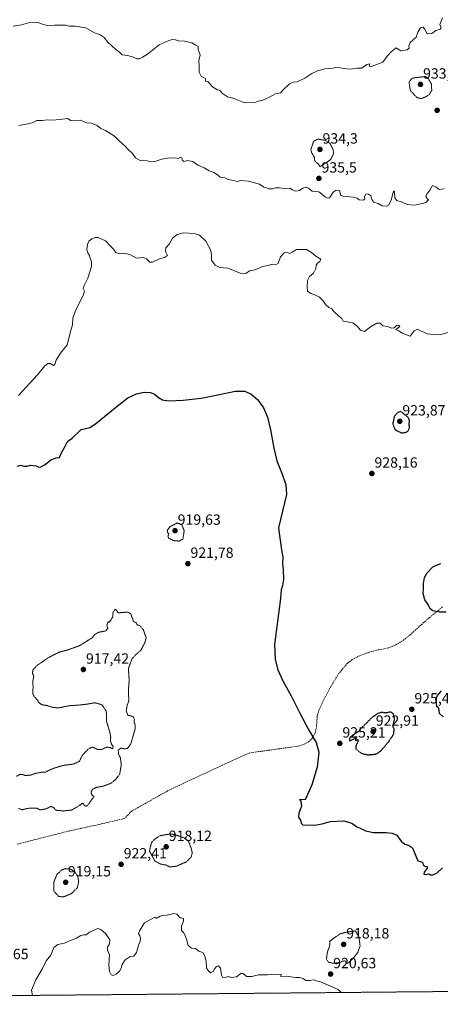
# Model space of a CAD drawing. Units: metres. Extents: x 562977 to 566404, y 4742600 to 4744946.
# Drawn here: x 563634 to 563918, y 4742600 to 4743267 of the extents above; entities that cross this region are included whole.
import ezdxf
from ezdxf.enums import TextEntityAlignment as Align

# ---------------------------------------------------------------- set-up
doc = ezdxf.new("R2010")
doc.units = ezdxf.units.M
doc.header["$MEASUREMENT"] = 0
for name, pattern in [('TRAZOS', [0.75, 0.5, -0.25]), ('TRAZOS2', [0.375, 0.25, -0.125]), ('TRAZOSX2', [1.5, 1, -0.5])]:
    doc.linetypes.add(name, pattern=pattern)
for name, color, linetype, lineweight in [('Arbolado forestal', 92, 'TRAZOS', 0), ('Arbolado forestal CxS', 92, 'Continuous', 0), ('Carátula', 7, 'Continuous', 5), ('Comarca CxS', 133, 'Continuous', 0), ('Comunidad Autónoma CxS', 142, 'Continuous', 0), ('Curva de nivel maestra', 36, 'Continuous', 30), ('Curva de nivel maestra depresión', 36, 'TRAZOS2', 30), ('Curva de nivel normal', 36, 'Continuous', 0), ('Curva de nivel normal depresión', 36, 'TRAZOS2', 0), ('Espacio natural protegido CxS', 2, 'Continuous', 0), ('Municipio CxS', 142, 'Continuous', 0), ('Provincia CxS', 1, 'Continuous', 0), ('Punto de cota en terreno', 7, 'Continuous', 0), ('Rótulo de punto de cota en terreno', 19, 'Continuous', 0), ('Senda', 19, 'TRAZOSX2', 0)]:
    doc.layers.add(name, color=color, linetype=linetype, lineweight=lineweight)
doc.styles.add('Arial', font='txt', dxfattribs={"height": 0.2})

# ---------------------------------------------------------------- blocks, each defined once
blk = doc.blocks.new('*U151')
at = {"layer": 'Arbolado forestal CxS', "color": 92, "linetype": 'Continuous', "lineweight": 0}
blk.add_polyline3d([(565171.85, 4742620.72, 921.7), (562998.16, 4742600.4, 927.75)], dxfattribs=at)
blk = doc.blocks.new('*U166')
at = {"layer": 'Curva de nivel normal', "color": 36, "linetype": 'Continuous', "lineweight": 0}
blk.add_polyline3d([(563633.41, 4743195.28, 935), (563637.33, 4743195.77, 935), (563642.37, 4743197.09, 935), (563645.49, 4743198.66, 935), (563649.04, 4743198.48, 935), (563652.67, 4743198.94, 935), (563655.76, 4743198.79, 935), (563661.38, 4743199.2, 935), (563666.33, 4743199.94, 935), (563668.42, 4743198.69, 935), (563670.62, 4743198.28, 935), (563675.14, 4743198.81, 935), (563679, 4743197, 935), (563682.38, 4743196.7, 935), (563686.31, 4743195.1, 935), (563688.91, 4743193.15, 935), (563691.98, 4743191.76, 935), (563697.98, 4743188.06, 935), (563701.4, 4743184.69, 935), (563705.3, 4743181.31, 935), (563707.4, 4743178.9, 935), (563710.12, 4743176.29, 935), (563712.22, 4743173.27, 935), (563715.5, 4743171.54, 935), (563720.25, 4743171.25, 935), (563722.57, 4743170.64, 935), (563725.22, 4743170.88, 935), (563730.16, 4743172.5, 935), (563732.68, 4743172.78, 935), (563734.92, 4743173.27, 935), (563737, 4743173.09, 935), (563739, 4743173.34, 935), (563741, 4743172.87, 935), (563742.78, 4743173.67, 935), (563743.6, 4743173.29, 935), (563744, 4743171.4, 935), (563745.14, 4743170.92, 935), (563747.37, 4743171.51, 935), (563751, 4743170.8, 935), (563754.46, 4743168.46, 935), (563758.6, 4743166.6, 935), (563762.16, 4743164.49, 935), (563765.3, 4743163.3, 935), (563767.63, 4743161.77, 935), (563769.47, 4743160.22, 935), (563772.59, 4743159.83, 935), (563775.03, 4743158.76, 935), (563778.59, 4743158.03, 935), (563781, 4743157.22, 935), (563783.5, 4743158, 935), (563788.7, 4743157.59, 935), (563796.06, 4743155.42, 935), (563799.06, 4743153.56, 935), (563800.84, 4743152.95, 935), (563802.37, 4743152.23, 935), (563804.84, 4743152.23, 935), (563807, 4743152.98, 935), (563809.67, 4743153.01, 935), (563814.33, 4743152.44, 935), (563816.78, 4743152.72, 935), (563818.11, 4743151.72, 935), (563820.78, 4743150.82, 935), (563823.07, 4743151.26, 935), (563825.39, 4743152.79, 935), (563827.6, 4743153.54, 935), (563829.28, 4743152.8, 935), (563831.7, 4743150.78, 935), (563836.22, 4743150.4, 935), (563838.32, 4743148.66, 935), (563839.66, 4743147.66, 935), (563840.76, 4743146.76, 935), (563842.11, 4743146.1, 935), (563843.41, 4743146.18, 935), (563845.94, 4743150.12, 935), (563848.05, 4743151.51, 935), (563850.46, 4743150.87, 935), (563850.72, 4743149.01, 935), (563851.33, 4743147.73, 935), (563852.59, 4743147.28, 935), (563859.54, 4743146.8, 935), (563862.16, 4743146.07, 935), (563863.54, 4743144.84, 935), (563866.41, 4743144.75, 935), (563867.31, 4743145.58, 935), (563867.24, 4743147.08, 935), (563867.98, 4743148.68, 935), (563869.37, 4743148.88, 935), (563871.41, 4743147.59, 935), (563872.1, 4743145.14, 935), (563873.44, 4743143.28, 935), (563876.45, 4743142.37, 935), (563879.19, 4743140.86, 935), (563882.04, 4743140.55, 935), (563883.64, 4743141.58, 935), (563885.5, 4743145.33, 935), (563886.62, 4743150.09, 935), (563887.17, 4743150.99, 935), (563887.36, 4743150.42, 935), (563887.57, 4743146.24, 935), (563888.93, 4743144.34, 935), (563892.62, 4743143.22, 935), (563895.92, 4743141.65, 935), (563900.93, 4743141.26, 935), (563906.08, 4743142.41, 935), (563908.71, 4743143.01, 935), (563910.37, 4743144.78, 935), (563909.28, 4743146.09, 935), (563908.69, 4743147.12, 935), (563909.34, 4743148.74, 935), (563911.32, 4743151.41, 935), (563913.2, 4743154.68, 935), (563915.46, 4743153.6, 935), (563917.72, 4743151.89, 935), (563921.01, 4743152.39, 935)], dxfattribs=at)
blk = doc.blocks.new('*U186')
at = {"layer": 'Curva de nivel maestra', "color": 36, "linetype": 'Continuous', "lineweight": 30}
for points in [[(563632.13, 4742964.69, 925), (563634.78, 4742965.37, 925), (563636.66, 4742964.68, 925), (563639, 4742964.65, 925), (563641.31, 4742965.22, 925), (563642.99, 4742964.99, 925), (563645.06, 4742964.86, 925), (563646.85, 4742964.04, 925), (563648.31, 4742964.19, 925), (563651.16, 4742965.84, 925), (563655, 4742968.83, 925), (563658.67, 4742970.32, 925), (563660.77, 4742970.51, 925), (563662.49, 4742974.16, 925), (563664.26, 4742977.21, 925), (563665.89, 4742980.5, 925), (563667.27, 4742982.02, 925), (563669.52, 4742983.58, 925), (563675.42, 4742989.42, 925), (563681.47, 4742990.73, 925), (563685.19, 4742993.28, 925), (563700.96, 4743006.13, 925), (563707.17, 4743010.78, 925), (563712.92, 4743013.51, 925), (563718.06, 4743014.66, 925), (563722.29, 4743014.44, 925), (563725.19, 4743013.32, 925), (563727.9, 4743011.21, 925), (563730.53, 4743009.6, 925), (563734.76, 4743008.94, 925), (563744.45, 4743009.26, 925), (563756.78, 4743010.7, 925), (563769.14, 4743013.16, 925), (563779.75, 4743015.41, 925), (563786.12, 4743015.37, 925), (563790.59, 4743013.42, 925), (563794.73, 4743009.68, 925), (563798.74, 4743004.01, 925), (563801.53, 4742997.84, 925), (563803.67, 4742989.18, 925), (563805.75, 4742976.73, 925), (563807.89, 4742968.28, 925), (563811.1, 4742960.23, 925), (563813.88, 4742952.18, 925), (563814.28, 4742945.49, 925), (563808.88, 4742923, 925), (563809.9, 4742916.2, 925), (563810.97, 4742907.91, 925), (563811.83, 4742902.98, 925), (563811.76, 4742899, 925), (563812.2, 4742894.33, 925), (563812.28, 4742887.81, 925), (563811.71, 4742883.92, 925), (563810.86, 4742880.98, 925), (563810.3, 4742875, 925), (563806.37, 4742843.94, 925), (563806.73, 4742833.67, 925), (563808.52, 4742826.76, 925), (563812.01, 4742819.33, 925), (563817.6, 4742809.09, 925), (563823.17, 4742797.86, 925), (563829.4, 4742786.04, 925), (563834.48, 4742777.51, 925), (563836.3, 4742771.08, 925), (563835.24, 4742760.87, 925), (563831.53, 4742748.87, 925), (563827, 4742738.89, 925), (563823.11, 4742738.96, 925), (563824.13, 4742737.79, 925), (563824.46, 4742734.54, 925), (563822.72, 4742729.67, 925), (563822.55, 4742727, 925), (563823.87, 4742725, 925), (563824.28, 4742723.1, 925), (563825.52, 4742721.91, 925), (563833.63, 4742721.71, 925), (563838.62, 4742722.58, 925), (563843.82, 4742724.06, 925), (563853.18, 4742724.52, 925), (563857.17, 4742723.47, 925), (563859.36, 4742722.55, 925), (563861.91, 4742720.54, 925), (563864.28, 4742719.61, 925), (563867.79, 4742717.79, 925), (563873.26, 4742716.61, 925), (563881.7, 4742716.78, 925), (563885.97, 4742716.14, 925), (563888.98, 4742714.92, 925), (563891.89, 4742710.71, 925), (563894.49, 4742708.7, 925), (563897.01, 4742708.08, 925), (563899.56, 4742706.21, 925), (563901.74, 4742701.27, 925), (563903.3, 4742697.46, 925), (563906.32, 4742696.65, 925), (563906.9, 4742694.9, 925), (563907.95, 4742693.95, 925), (563909.52, 4742693.65, 925), (563909.64, 4742692.52, 925), (563907.54, 4742689.8, 925), (563907.18, 4742688.55, 925), (563908.37, 4742688.28, 925), (563910.64, 4742688.64, 925), (563911.87, 4742688, 925), (563913.32, 4742687.98, 925), (563916.21, 4742689.46, 925), (563919.79, 4742692.67, 925)], [(563920.33, 4742795, 925), (563917.92, 4742797.25, 925), (563917.58, 4742799.58, 925), (563917.12, 4742801.12, 925), (563916.01, 4742802.01, 925), (563915.83, 4742804.16, 925), (563915.42, 4742806.91, 925), (563916.54, 4742809.35, 925), (563919.28, 4742812.67, 925)], [(563922.43, 4742865.78, 925), (563917.66, 4742865.85, 925), (563913.29, 4742866.63, 925), (563911.52, 4742867.97, 925), (563910.12, 4742870.9, 925), (563908.01, 4742874.23, 925), (563906.78, 4742878.53, 925), (563907.11, 4742881.57, 925), (563907.08, 4742885.17, 925), (563907.76, 4742889.3, 925), (563909.48, 4742892.52, 925), (563913.56, 4742896.62, 925), (563918.8, 4742898.74, 925)]]:
    blk.add_polyline3d(points, dxfattribs=at)
blk = doc.blocks.new('5PATER')
at = {"layer": 'Carátula', "linetype": 'Continuous', "lineweight": 5}
h = blk.add_hatch(color=250, dxfattribs=at)
edge = h.paths.add_edge_path()
edge.add_ellipse((0, 0.01), major_axis=(-1.33, -1.34), ratio=0.999422, start_angle=0, end_angle=360)

msp = doc.modelspace()

# ---------------------------------------------------------------- linework, layer by layer
at = {"layer": 'Arbolado forestal', "color": 92, "linetype": 'TRAZOS', "lineweight": 0}
msp.add_polyline3d([(565171.85, 4742620.72, 921.7), (564957.08, 4742618.72, 923.12), (564955.19, 4742618.7, 923.15), (564953.3, 4742618.68, 923.15), (563249.36, 4742602.75, 923.32), (562998.16, 4742600.4, 927.75), (562992.77, 4743189.96, 933.83)], dxfattribs=at)
at = {"layer": 'Comarca CxS', "color": 133, "linetype": 'Continuous', "lineweight": 0}
for points in [[(566403.65, 4742632.24, 907.84), (563255.82, 4742602.81, 923.3), (563255.71, 4742603.34, 923.29), (563252.49, 4742624.28, 923.06), (563247.51, 4742642.93, 922.81), (563232.4, 4742673.44, 923.97), (563210.41, 4742720.8, 924.11), (563191.13, 4742763.35, 923.8), (563173.53, 4742801.85, 924.15), (563152.43, 4742849.47, 925.56), (563131.73, 4742894.8, 926.79), (563113.24, 4742934.06, 929), (563092.4, 4742981.3, 930.57), (563075.73, 4743017.72, 933.94), (563075.07, 4743019.16, 933.97), (563052.94, 4743067.41, 933.28), (563038.21, 4743098.43, 934.64), (563009.74, 4743161.24, 935.93), (562993.11, 4743189.25, 933.74), (562992.77, 4743189.71, 933.79), (562979.44, 4744647.17, 1090.37), (562977, 4744913.82, 893.44), (563958.12, 4744923.01, 1086.49), (566381.31, 4744945.69, 909.08)], [(566403.65, 4742632.24, 907.84), (563255.82, 4742602.81, 923.3), (563255.71, 4742603.33, 923.29), (563252.49, 4742624.28, 923.06), (563247.51, 4742642.93, 922.81), (563232.4, 4742673.44, 923.97), (563210.41, 4742720.8, 924.11), (563191.13, 4742763.35, 923.8), (563173.53, 4742801.84, 924.15), (563152.43, 4742849.47, 925.56), (563131.73, 4742894.8, 926.79), (563113.24, 4742934.05, 929), (563092.4, 4742981.3, 930.57), (563075.73, 4743017.72, 933.94), (563075.07, 4743019.16, 933.97), (563052.94, 4743067.41, 933.28), (563038.21, 4743098.43, 934.64), (563009.74, 4743161.24, 935.93), (562993.11, 4743189.25, 933.74), (562992.77, 4743189.71, 933.79), (562979.44, 4744647.17, 1090.37), (562977, 4744913.82, 893.44), (563958.12, 4744923, 1086.49), (566381.31, 4744945.69, 909.08)]]:
    msp.add_polyline3d(points, dxfattribs=at)
at = {"layer": 'Comunidad Autónoma CxS', "color": 142, "linetype": 'Continuous', "lineweight": 0}
msp.add_polyline3d([(566403.65, 4742632.24, 907.84), (562998.16, 4742600.4, 927.75), (562977, 4744913.82, 893.44), (566381.31, 4744945.69, 909.08), (566403.65, 4742632.24, 907.84)], close=True, dxfattribs=at)
msp.add_polyline3d([(566403.65, 4742632.24, 907.84), (562998.16, 4742600.4, 927.75), (562977, 4744913.82, 893.44), (566381.31, 4744945.69, 909.08), (566403.65, 4742632.24, 907.84)], close=True, dxfattribs=at)
at = {"layer": 'Curva de nivel maestra depresión', "color": 36, "linetype": 'TRAZOS2', "lineweight": 30}
for points in [[(563892.16, 4742987.18, 925), (563894.95, 4742987.38, 925), (563896.83, 4742988.78, 925), (563897.64, 4742990.93, 925), (563897.29, 4742992.99, 925), (563897.65, 4742995, 925), (563897.13, 4742996.98, 925), (563895.22, 4742998.97, 925), (563891.72, 4743001.72, 925), (563889.53, 4743000.83, 925), (563887.35, 4742998.47, 925), (563886.24, 4742993.33, 925), (563887.84, 4742989.28, 925), (563892.16, 4742987.18, 925)], [(563869.45, 4742769.28, 925), (563874.81, 4742769.7, 925), (563878.01, 4742771.71, 925), (563883.6, 4742778.27, 925), (563886.82, 4742783.17, 925), (563887.26, 4742786.56, 925), (563886.44, 4742788.39, 925), (563887.53, 4742793.89, 925), (563886.59, 4742797, 925), (563884.9, 4742798.28, 925), (563881.67, 4742797.55, 925), (563879, 4742797.93, 925), (563876.33, 4742797.43, 925), (563871.69, 4742794.09, 925), (563868.75, 4742790.95, 925), (563865.35, 4742787.8, 925), (563862.67, 4742784.73, 925), (563859.33, 4742782.73, 925), (563857.22, 4742780.88, 925), (563856.83, 4742778.89, 925), (563858.68, 4742779.34, 925), (563861.51, 4742780.78, 925), (563860.87, 4742778.85, 925), (563862.65, 4742779.61, 925), (563862.9, 4742778.51, 925), (563861.24, 4742775.33, 925), (563861.32, 4742773.12, 925), (563865.45, 4742770.12, 925), (563869.45, 4742769.28, 925)]]:
    msp.add_polyline3d(points, dxfattribs=at)
at = {"layer": 'Curva de nivel normal', "color": 36, "linetype": 'Continuous', "lineweight": 0}
for points in [[(563629.46, 4743262.38, 940), (563635.19, 4743263.26, 940), (563639.85, 4743264.72, 940), (563646.22, 4743264.98, 940), (563649.3, 4743263.68, 940), (563652.69, 4743262.79, 940), (563657.4, 4743263.07, 940), (563662.3, 4743263.04, 940), (563664.98, 4743263.14, 940), (563667.26, 4743262.46, 940), (563671.37, 4743262.38, 940), (563678.59, 4743261.24, 940), (563684.6, 4743258.01, 940), (563688.41, 4743256.53, 940), (563691.05, 4743254.82, 940), (563693.58, 4743251.52, 940), (563695.96, 4743249.37, 940), (563698.9, 4743246.54, 940), (563701.38, 4743244.81, 940), (563703.25, 4743243.14, 940), (563706.93, 4743242.6, 940), (563710.84, 4743241.34, 940), (563713.05, 4743240.22, 940), (563715, 4743240.38, 940), (563717, 4743241.48, 940), (563720.33, 4743243.5, 940), (563728.33, 4743249.76, 940), (563734.33, 4743252.45, 940), (563737.06, 4743253.45, 940), (563739.23, 4743253.23, 940), (563741.39, 4743252.47, 940), (563745.33, 4743252.27, 940), (563750.33, 4743251.22, 940), (563753.06, 4743249.56, 940), (563754.73, 4743248.71, 940), (563754.7, 4743246.67, 940), (563755.9, 4743243, 940), (563755.06, 4743239.11, 940), (563755.33, 4743235.43, 940), (563755.23, 4743231.31, 940), (563756.58, 4743228.6, 940), (563759.88, 4743226.73, 940), (563759.32, 4743225.31, 940), (563761.21, 4743224.98, 940), (563764.44, 4743221.3, 940), (563767.19, 4743219.53, 940), (563769.23, 4743218.97, 940), (563771.01, 4743216.95, 940), (563774.59, 4743214.66, 940), (563778.88, 4743213.55, 940), (563781.09, 4743212.46, 940), (563784.44, 4743211.24, 940), (563786.75, 4743210.5, 940), (563790.52, 4743210.94, 940), (563793, 4743210.72, 940), (563795.18, 4743211.56, 940), (563798.37, 4743212.4, 940), (563802.84, 4743214.48, 940), (563807, 4743216.68, 940), (563810.43, 4743217.36, 940), (563812.38, 4743219.55, 940), (563816.4, 4743223.5, 940), (563818.89, 4743224.62, 940), (563821.64, 4743224.74, 940), (563826.78, 4743227.27, 940), (563831.43, 4743230.5, 940), (563835.44, 4743232.21, 940), (563840.5, 4743233.61, 940), (563846, 4743234, 940), (563848.28, 4743234.71, 940), (563850.67, 4743234.24, 940), (563854.9, 4743233.57, 940), (563857.61, 4743233.28, 940), (563861.96, 4743233.95, 940), (563865.28, 4743233.9, 940), (563868.82, 4743236.48, 940), (563870.7, 4743236.84, 940), (563870.4, 4743235.32, 940), (563871.63, 4743235.18, 940), (563879.49, 4743238.07, 940), (563882.38, 4743242.22, 940), (563885.25, 4743244.97, 940), (563888.67, 4743247.86, 940), (563891.67, 4743245.79, 940), (563896.09, 4743246.46, 940), (563897.35, 4743247.63, 940), (563897.03, 4743249.03, 940), (563897.98, 4743251.3, 940), (563902.04, 4743254.95, 940), (563903.5, 4743258.91, 940), (563905.04, 4743261.26, 940), (563906.75, 4743261.82, 940), (563907.68, 4743260.69, 940), (563909.42, 4743257.23, 940), (563912.67, 4743257.54, 940), (563915.33, 4743259.46, 940), (563918.39, 4743260.46, 940), (563919.03, 4743261.26, 940), (563918.2, 4743263.66, 940), (563919.9, 4743268.1, 940)], [(563925.05, 4743055.54, 930), (563917.99, 4743053.49, 930), (563913.58, 4743053.71, 930), (563909.56, 4743054.26, 930), (563907.31, 4743055.33, 930), (563905.08, 4743056.28, 930), (563902.96, 4743057.42, 930), (563900.84, 4743056.14, 930), (563898.03, 4743052.67, 930), (563892.53, 4743054.59, 930), (563890.34, 4743056.27, 930), (563888.42, 4743057.05, 930), (563891.06, 4743059.25, 930), (563890.14, 4743060.01, 930), (563888.86, 4743059.81, 930), (563887.12, 4743058.35, 930), (563885.49, 4743058.08, 930), (563882.82, 4743059.11, 930), (563879.56, 4743059.63, 930), (563877.65, 4743061.32, 930), (563875.45, 4743061.45, 930), (563871.17, 4743058.84, 930), (563867.22, 4743055.88, 930), (563864.35, 4743056.68, 930), (563861.97, 4743059.64, 930), (563859.33, 4743061.58, 930), (563852.68, 4743062.71, 930), (563851.87, 4743064.67, 930), (563849.58, 4743066.36, 930), (563846.38, 4743069.38, 930), (563844.95, 4743071.1, 930), (563843.04, 4743072.03, 930), (563841.03, 4743073.76, 930), (563839.24, 4743076.64, 930), (563836.79, 4743079.12, 930), (563834.37, 4743080.03, 930), (563832.88, 4743080.92, 930), (563830.84, 4743081.48, 930), (563828.54, 4743083.03, 930), (563828.34, 4743085.67, 930), (563828.49, 4743090.33, 930), (563830.01, 4743093.02, 930), (563832.7, 4743095.3, 930), (563834.2, 4743098.32, 930), (563834.48, 4743100.76, 930), (563835.28, 4743102.06, 930), (563837.02, 4743103.18, 930), (563837.61, 4743104.81, 930), (563834.21, 4743106.68, 930), (563831.28, 4743109.28, 930), (563827.82, 4743111.18, 930), (563824.77, 4743111.33, 930), (563821.15, 4743111.34, 930), (563818.12, 4743109.36, 930), (563816.33, 4743108.52, 930), (563815.15, 4743109.2, 930), (563812.89, 4743108.95, 930), (563810.28, 4743106.36, 930), (563808.74, 4743101.84, 930), (563806.69, 4743100.8, 930), (563804.8, 4743101.36, 930), (563802.08, 4743100.55, 930), (563798.07, 4743099.72, 930), (563793.21, 4743097.56, 930), (563789.33, 4743096.83, 930), (563786.9, 4743095.06, 930), (563783.08, 4743095.36, 930), (563774.76, 4743098.68, 930), (563769.34, 4743099.01, 930), (563766.19, 4743100.61, 930), (563763.67, 4743104.03, 930), (563763.57, 4743107.67, 930), (563763.31, 4743110.67, 930), (563759.8, 4743116.98, 930), (563755.56, 4743120.98, 930), (563751.83, 4743122.1, 930), (563744.54, 4743122.54, 930), (563740.35, 4743121.49, 930), (563737.21, 4743118.98, 930), (563735.15, 4743115.2, 930), (563732.7, 4743112.3, 930), (563732.6, 4743109.89, 930), (563733.97, 4743107.15, 930), (563731.8, 4743105.88, 930), (563728.45, 4743105.07, 930), (563723.86, 4743102.6, 930), (563721.86, 4743102.68, 930), (563719.71, 4743105.04, 930), (563717.41, 4743105.75, 930), (563712.95, 4743105.48, 930), (563708.94, 4743107.72, 930), (563705, 4743108.71, 930), (563701.32, 4743108.39, 930), (563699.03, 4743109.21, 930), (563697.47, 4743111.39, 930), (563695.24, 4743113.57, 930), (563691.96, 4743117.1, 930), (563687.09, 4743119.48, 930), (563685.26, 4743119.38, 930), (563682.66, 4743118.39, 930), (563680.78, 4743116.91, 930), (563679.74, 4743114.67, 930), (563679.44, 4743111.33, 930), (563680.04, 4743109.06, 930), (563681.09, 4743107.27, 930), (563681.56, 4743105.27, 930), (563682.55, 4743103.05, 930), (563682.45, 4743099.67, 930), (563679.96, 4743091.91, 930), (563677.44, 4743086.96, 930), (563676.96, 4743084.91, 930), (563677.67, 4743083.12, 930), (563676.52, 4743079.7, 930), (563671.56, 4743070.08, 930), (563669.96, 4743064.73, 930), (563669.68, 4743060.29, 930), (563668.42, 4743056.49, 930), (563665.94, 4743046.67, 930), (563661.45, 4743041.18, 930), (563658.51, 4743036.39, 930), (563657.73, 4743033.37, 930), (563656.71, 4743032.67, 930), (563654.62, 4743034.04, 930), (563652.93, 4743034.14, 930), (563651.03, 4743032.56, 930), (563646.03, 4743026.48, 930), (563633.04, 4743012.57, 930)], [(563851.45, 4742608.38, 920), (563849.42, 4742610.51, 920), (563837.43, 4742615.5, 920), (563834.35, 4742616.24, 920), (563832.72, 4742616.91, 920), (563830.18, 4742616.42, 920), (563827.38, 4742616.5, 920), (563825.66, 4742617.82, 920), (563823.16, 4742618.59, 920), (563820.67, 4742618.54, 920), (563817.33, 4742618.93, 920), (563814.67, 4742619.42, 920), (563810.66, 4742619.28, 920), (563810.76, 4742620.76, 920), (563809.05, 4742620.66, 920), (563806.49, 4742620.73, 920), (563801.63, 4742620.29, 920), (563795.49, 4742620.46, 920), (563791, 4742619.18, 920), (563787.33, 4742619.24, 920), (563785.15, 4742621.25, 920), (563783.53, 4742621.32, 920), (563780.51, 4742619.06, 920), (563777.26, 4742618.56, 920), (563775, 4742619.24, 920), (563773, 4742618.6, 920), (563771.23, 4742618.42, 920), (563770.38, 4742620.02, 920), (563769.7, 4742624.8, 920), (563768.5, 4742626.35, 920), (563767.08, 4742625.97, 920), (563765.96, 4742624.73, 920), (563764.82, 4742622.55, 920), (563763.08, 4742621.64, 920), (563761.5, 4742623.17, 920), (563760.33, 4742625, 920), (563760.15, 4742629.82, 920), (563759.07, 4742633.09, 920), (563757.71, 4742635.55, 920), (563755.18, 4742636.48, 920), (563752.82, 4742638.24, 920), (563750.05, 4742638.36, 920), (563747.9, 4742640.23, 920), (563746.77, 4742644.44, 920), (563745.72, 4742647.39, 920), (563744.77, 4742648.95, 920), (563743.32, 4742650.39, 920), (563743.3, 4742653.18, 920), (563744.76, 4742656.67, 920), (563744.65, 4742658.55, 920), (563742.37, 4742659.02, 920), (563740.11, 4742661.3, 920), (563738.14, 4742661.8, 920), (563733.63, 4742660.7, 920), (563730.84, 4742660.6, 920), (563728.96, 4742660.04, 920), (563726.34, 4742658.58, 920), (563725.68, 4742659.44, 920), (563724.33, 4742659.02, 920), (563720.82, 4742656.94, 920), (563718.29, 4742655.55, 920), (563714.93, 4742650.16, 920), (563714.21, 4742648.01, 920), (563715.14, 4742647, 920), (563715.72, 4742645.04, 920), (563715.46, 4742643, 920), (563714.37, 4742640.33, 920), (563713.02, 4742635.54, 920), (563711.03, 4742632.93, 920), (563708.67, 4742632.78, 920), (563705.33, 4742630.43, 920), (563703.29, 4742627.43, 920), (563702.62, 4742624.88, 920), (563701.49, 4742622.88, 920), (563699.13, 4742620.83, 920), (563697.15, 4742619.96, 920), (563695.87, 4742620.34, 920), (563694.68, 4742622.68, 920), (563694.27, 4742626.87, 920), (563694.73, 4742633.82, 920), (563693.32, 4742637, 920), (563693.22, 4742639.09, 920), (563694.72, 4742641.43, 920), (563694.84, 4742643.93, 920), (563691.96, 4742648.29, 920), (563688.73, 4742651.05, 920), (563686.79, 4742651.61, 920), (563681.08, 4742649.32, 920), (563678.85, 4742647.34, 920), (563677.08, 4742647.51, 920), (563675.3, 4742647.07, 920), (563672.41, 4742645.09, 920), (563667.67, 4742643.35, 920), (563664.33, 4742641.82, 920), (563659.63, 4742640.85, 920), (563657.11, 4742638.76, 920), (563655, 4742633.75, 920), (563651.72, 4742629.8, 920), (563649.31, 4742624.67, 920), (563644.75, 4742617.02, 920), (563641.97, 4742609.91, 920), (563642.66, 4742606.43, 920)]]:
    msp.add_polyline3d(points, dxfattribs=at)
at = {"layer": 'Curva de nivel normal depresión', "color": 36, "linetype": 'TRAZOS2', "lineweight": 0}
for points in [[(563905.49, 4743213.4, 935), (563909.03, 4743214.83, 935), (563911.08, 4743216.28, 935), (563912.63, 4743219.12, 935), (563912.42, 4743223.32, 935), (563910.35, 4743226.82, 935), (563908.36, 4743228.36, 935), (563900.15, 4743227.36, 935), (563898.66, 4743226.59, 935), (563897.29, 4743224.42, 935), (563898.08, 4743219.09, 935), (563902.46, 4743214.13, 935), (563905.49, 4743213.4, 935)], [(563837.14, 4743167.41, 935), (563839.67, 4743169.01, 935), (563844.27, 4743172.1, 935), (563846.32, 4743176.34, 935), (563845.96, 4743178.69, 935), (563843.82, 4743183, 935), (563840.89, 4743185.14, 935), (563835.66, 4743186, 935), (563832.68, 4743184.55, 935), (563831.71, 4743181.33, 935), (563830.84, 4743179, 935), (563831.36, 4743176.81, 935), (563833.19, 4743173.87, 935), (563833.5, 4743171.16, 935), (563835.54, 4743169.44, 935), (563837.14, 4743167.41, 935)], [(563741.62, 4742913.93, 920), (563744.3, 4742915.17, 920), (563745.19, 4742921, 920), (563743.46, 4742925.13, 920), (563740.42, 4742926.2, 920), (563735.73, 4742923.71, 920), (563733.73, 4742921.23, 920), (563733.99, 4742919.89, 920), (563734.79, 4742918.8, 920), (563734.2, 4742917.18, 920), (563734.71, 4742915.88, 920), (563737.93, 4742914.26, 920), (563741.62, 4742913.93, 920)], [(563676.6, 4742736.6, 920), (563677.82, 4742734.88, 920), (563679.12, 4742734.45, 920), (563680.85, 4742736.24, 920), (563682.46, 4742738.85, 920), (563684.28, 4742740.85, 920), (563682.64, 4742742.24, 920), (563682.2, 4742744.02, 920), (563683.17, 4742745.83, 920), (563685.42, 4742747.14, 920), (563690.01, 4742747.92, 920), (563696.05, 4742750.16, 920), (563698.98, 4742752.85, 920), (563701.53, 4742756, 920), (563702.66, 4742762.52, 920), (563702, 4742767.39, 920), (563700.78, 4742769.52, 920), (563700.58, 4742772.53, 920), (563702.31, 4742773.78, 920), (563704.86, 4742773.28, 920), (563706.98, 4742773.67, 920), (563709.19, 4742777.02, 920), (563711.92, 4742786.6, 920), (563712.04, 4742790.04, 920), (563711.25, 4742791.13, 920), (563711.48, 4742793.01, 920), (563710.9, 4742794.95, 920), (563709.03, 4742795.7, 920), (563707.1, 4742795.83, 920), (563705.98, 4742799, 920), (563706.6, 4742802.67, 920), (563707.74, 4742806, 920), (563707.43, 4742812.89, 920), (563707.98, 4742819.55, 920), (563707.6, 4742825.5, 920), (563707.63, 4742828.12, 920), (563709.84, 4742834, 920), (563712.31, 4742837, 920), (563715.68, 4742839.79, 920), (563718.6, 4742845.15, 920), (563719.48, 4742848.7, 920), (563718.61, 4742850.8, 920), (563717.56, 4742853.89, 920), (563715.3, 4742856.63, 920), (563713.31, 4742857.31, 920), (563712.68, 4742858.68, 920), (563711, 4742859.33, 920), (563708.97, 4742864.8, 920), (563707, 4742865.9, 920), (563700.8, 4742865.33, 920), (563698.82, 4742867.81, 920), (563697.28, 4742866.38, 920), (563696.85, 4742864.64, 920), (563696.88, 4742862.61, 920), (563694.49, 4742858.8, 920), (563693.63, 4742859.35, 920), (563692.89, 4742857, 920), (563693.49, 4742855, 920), (563692.31, 4742853.2, 920), (563687.18, 4742852.14, 920), (563684.71, 4742850.71, 920), (563682.82, 4742848.38, 920), (563674.47, 4742843.16, 920), (563666.68, 4742840.34, 920), (563661.16, 4742838.91, 920), (563657.33, 4742837.08, 920), (563653.56, 4742835.16, 920), (563645.88, 4742829.88, 920), (563642.95, 4742826.85, 920), (563642.49, 4742824.53, 920), (563643.49, 4742822.45, 920), (563642.78, 4742819.04, 920), (563642.98, 4742815.07, 920), (563642.76, 4742811.08, 920), (563643.57, 4742808.81, 920), (563645.83, 4742806.47, 920), (563646.86, 4742804.63, 920), (563648.85, 4742803.21, 920), (563652.56, 4742802.53, 920), (563655.07, 4742801.69, 920), (563657.18, 4742801.27, 920), (563660.05, 4742801.05, 920), (563667.86, 4742802.53, 920), (563673.13, 4742802.85, 920), (563678.95, 4742803.48, 920), (563684.78, 4742804.5, 920), (563689.51, 4742803.18, 920), (563692.49, 4742798.82, 920), (563692.74, 4742791.74, 920), (563694.9, 4742784.46, 920), (563695.5, 4742781.06, 920), (563695.22, 4742778.78, 920), (563696.13, 4742776.38, 920), (563697.22, 4742774.8, 920), (563696.76, 4742773.38, 920), (563695, 4742774.21, 920), (563692.67, 4742774.41, 920), (563689.33, 4742772.88, 920), (563686.67, 4742772.86, 920), (563683.33, 4742774.52, 920), (563680.53, 4742773.4, 920), (563676.79, 4742769.51, 920), (563675.23, 4742767, 920), (563674.45, 4742764.94, 920), (563670.24, 4742762.97, 920), (563663.09, 4742762.03, 920), (563658.72, 4742760.72, 920), (563655.64, 4742759.64, 920), (563651.51, 4742757.63, 920), (563648.67, 4742757.45, 920), (563645.05, 4742756.76, 920), (563641.21, 4742755.52, 920), (563637.55, 4742755.21, 920), (563635.94, 4742755.94, 920), (563634.21, 4742756.07, 920), (563631.78, 4742754.75, 920)], [(563633.16, 4742732.9, 920), (563635.73, 4742732.12, 920), (563640.33, 4742733.17, 920), (563643.09, 4742733.26, 920), (563645.21, 4742733.22, 920), (563647.74, 4742731.96, 920), (563651.9, 4742732.71, 920), (563655.1, 4742734.43, 920), (563657.09, 4742733.42, 920), (563658, 4742732.08, 920), (563659.15, 4742731.63, 920), (563661, 4742731.69, 920), (563663, 4742731.19, 920), (563665.33, 4742731.54, 920), (563669, 4742731.84, 920), (563672.83, 4742734.01, 920), (563676.6, 4742736.6, 920)], [(563735.39, 4742693.38, 920), (563740.04, 4742693.89, 920), (563746.83, 4742696.92, 920), (563749.94, 4742700.13, 920), (563750.66, 4742702.99, 920), (563749.76, 4742706.6, 920), (563747.98, 4742710.85, 920), (563745.19, 4742713, 920), (563739.32, 4742715.05, 920), (563737.39, 4742715.48, 920), (563734.76, 4742715.55, 920), (563728.67, 4742714.48, 920), (563725.33, 4742712.21, 920), (563722.99, 4742709.82, 920), (563721.72, 4742704.11, 920), (563725.37, 4742697.39, 920), (563728.98, 4742695.41, 920), (563732.67, 4742694.69, 920), (563735.39, 4742693.38, 920)], [(563663.44, 4742673.04, 920), (563668.94, 4742675.33, 920), (563672.96, 4742679.39, 920), (563673.82, 4742683.26, 920), (563673.22, 4742687, 920), (563671.24, 4742689.98, 920), (563668.24, 4742691.9, 920), (563664.74, 4742692.21, 920), (563662.5, 4742691.39, 920), (563659.06, 4742688.26, 920), (563656.94, 4742682.83, 920), (563657.11, 4742676.84, 920), (563660.38, 4742673.38, 920), (563663.44, 4742673.04, 920)], [(563846.17, 4742628.1, 920), (563850.48, 4742628.72, 920), (563852.84, 4742629.85, 920), (563854.05, 4742629.7, 920), (563855, 4742628.2, 920), (563856.31, 4742628.44, 920), (563859.16, 4742631.26, 920), (563862.56, 4742635.39, 920), (563864.17, 4742639.93, 920), (563863.44, 4742645.67, 920), (563861, 4742650.13, 920), (563855.25, 4742649.29, 920), (563850.67, 4742648.16, 920), (563843.52, 4742643.03, 920), (563843.8, 4742641.74, 920), (563843.27, 4742638.99, 920), (563842.1, 4742635.9, 920), (563841.38, 4742630.92, 920), (563842.84, 4742628.84, 920), (563846.17, 4742628.1, 920)]]:
    msp.add_polyline3d(points, dxfattribs=at)
at = {"layer": 'Espacio natural protegido CxS', "color": 2, "linetype": 'Continuous', "lineweight": 0}
for points in [[(566403.65, 4742632.24, 907.84), (562998.16, 4742600.4, 927.75), (562977, 4744913.82, 893.44), (566381.31, 4744945.69, 909.08), (566403.65, 4742632.24, 907.84)], [(566403.65, 4742632.24, 907.84), (562998.16, 4742600.4, 927.75), (562977, 4744913.82, 893.44), (566381.31, 4744945.69, 909.08), (566403.65, 4742632.24, 907.84)], [(563255.82, 4742602.81, 923.3), (562998.16, 4742600.4, 927.75), (562992.77, 4743189.71, 933.79), (562979.44, 4744647.17, 1090.37), (563257.08, 4744720.04, 1091.06), (563496.09, 4744789.41, 1095.16), (563604.5, 4744807.65, 1086.44), (563857.49, 4744884.38, 1087.36), (563857.49, 4744884.38, 1087.36), (563958.12, 4744923, 1086.49), (563958.12, 4744923.01, 1086.49), (566381.31, 4744945.69, 909.08), (566403.65, 4742632.24, 907.84), (563255.82, 4742602.81, 923.3)], [(563255.82, 4742602.81, 923.3), (562998.16, 4742600.4, 927.75), (562992.77, 4743189.71, 933.79), (562979.44, 4744647.17, 1090.37), (563257.08, 4744720.04, 1091.06), (563496.09, 4744789.41, 1095.16), (563604.5, 4744807.65, 1086.44), (563857.49, 4744884.38, 1087.36), (563857.49, 4744884.38, 1087.36), (563958.12, 4744923, 1086.49), (563958.12, 4744923.01, 1086.49), (566381.31, 4744945.69, 909.08), (566403.65, 4742632.24, 907.84), (563255.82, 4742602.81, 923.3)]]:
    msp.add_polyline3d(points, close=True, dxfattribs=at)
at = {"layer": 'Municipio CxS', "color": 142, "linetype": 'Continuous', "lineweight": 0}
for points in [[(566403.65, 4742632.24, 907.84), (563255.82, 4742602.81, 923.3), (563255.71, 4742603.34, 923.29), (563252.49, 4742624.28, 923.06), (563247.51, 4742642.93, 922.81), (563232.4, 4742673.44, 923.97), (563210.41, 4742720.8, 924.11), (563191.13, 4742763.35, 923.8), (563173.53, 4742801.85, 924.15), (563152.43, 4742849.47, 925.56), (563131.73, 4742894.8, 926.79), (563113.24, 4742934.06, 929), (563092.4, 4742981.3, 930.57), (563075.73, 4743017.72, 933.94), (563075.07, 4743019.16, 933.97), (563052.94, 4743067.41, 933.28), (563038.21, 4743098.43, 934.64), (563009.74, 4743161.24, 935.93), (562993.11, 4743189.25, 933.74), (562992.77, 4743189.71, 933.79), (562979.44, 4744647.17, 1090.37)], [(566403.65, 4742632.24, 907.84), (563255.82, 4742602.81, 923.3), (563255.71, 4742603.33, 923.29), (563252.49, 4742624.28, 923.06), (563247.51, 4742642.93, 922.81), (563232.4, 4742673.44, 923.97), (563210.41, 4742720.8, 924.11), (563191.13, 4742763.35, 923.8), (563173.53, 4742801.84, 924.15), (563152.43, 4742849.47, 925.56), (563131.73, 4742894.8, 926.79), (563113.24, 4742934.05, 929), (563092.4, 4742981.3, 930.57), (563075.73, 4743017.72, 933.94), (563075.07, 4743019.16, 933.97), (563052.94, 4743067.41, 933.28), (563038.21, 4743098.43, 934.64), (563009.74, 4743161.24, 935.93), (562993.11, 4743189.25, 933.74), (562992.77, 4743189.71, 933.79), (562979.44, 4744647.17, 1090.37)]]:
    msp.add_polyline3d(points, dxfattribs=at)
at = {"layer": 'Provincia CxS', "color": 1, "linetype": 'Continuous', "lineweight": 0}
msp.add_polyline3d([(566403.65, 4742632.24, 907.84), (562998.16, 4742600.4, 927.75), (562977, 4744913.82, 893.44), (566381.31, 4744945.69, 909.08), (566403.65, 4742632.24, 907.84)], close=True, dxfattribs=at)
msp.add_polyline3d([(566403.65, 4742632.24, 907.84), (562998.16, 4742600.4, 927.75), (562977, 4744913.82, 893.44), (566381.31, 4744945.69, 909.08), (566403.65, 4742632.24, 907.84)], close=True, dxfattribs=at)
at = {"layer": 'Senda', "color": 19, "linetype": 'TRAZOSX2', "lineweight": 0}
msp.add_polyline3d([(563919.91, 4742869.31, 924.78), (563910.79, 4742861.95, 925.49), (563904.17, 4742856.05, 926.03), (563897.57, 4742850.09, 926.33), (563892.85, 4742846.42, 926.57), (563887.74, 4742843.32, 926.86), (563883.38, 4742841.66, 927.06), (563876.47, 4742840.26, 927.15), (563869.62, 4742838.54, 927.21), (563862.31, 4742835.62, 927.18), (563858.86, 4742833.74, 927.19), (563855.66, 4742831.28, 927.17), (563849.88, 4742824.44, 927.04), (563845.23, 4742816.92, 926.62), (563840.6, 4742808.54, 926.25), (563836.42, 4742800.04, 925.89), (563835.17, 4742795.32, 925.74), (563834.61, 4742787.77, 925.53), (563833.82, 4742784.1, 925.35), (563832.01, 4742780.68, 925.22), (563829.85, 4742778.44, 925.1), (563825.99, 4742776.18, 924.94), (563821.72, 4742775.06, 924.55), (563807.48, 4742773.08, 923.39), (563789.22, 4742770.49, 922.95), (563770.87, 4742762.25, 923.26), (563751.82, 4742753.26, 922.51), (563733.83, 4742744.79, 921.7), (563709.68, 4742731.18, 920.77), (563707.18, 4742728.63, 920.64), (563704.67, 4742726.08, 920.65), (563687.26, 4742722.04, 920.43), (563667.68, 4742717.8, 920.99), (563632.23, 4742708.81, 922.1)], dxfattribs=at)

# ---------------------------------------------------------------- block references
at = {"layer": 'Arbolado forestal CxS', "color": 92, "linetype": 'Continuous', "lineweight": 0}
msp.add_blockref('*U151', (0, 0), dxfattribs=at)
at = {"layer": 'Curva de nivel maestra', "color": 36, "linetype": 'Continuous', "lineweight": 30}
msp.add_blockref('*U186', (0, 0), dxfattribs=at)
at = {"layer": 'Curva de nivel normal', "color": 36, "linetype": 'Continuous', "lineweight": 0}
msp.add_blockref('*U166', (0, 0), dxfattribs=at)
at = {"layer": 'Punto de cota en terreno', "linetype": 'Continuous', "lineweight": 0}
for p in [(563905, 4743223, 933.65), (563916.28, 4743205.46, 936.47), (563837, 4743179, 934.3), (563836.3, 4743159.37, 935.5), (563891, 4742995, 923.87), (563872.13, 4742959.66, 928.16), (563739, 4742921, 919.63), (563747.67, 4742898.62, 921.78), (563677, 4742827, 917.42), (563899.13, 4742800.08, 925.42), (563873, 4742785, 922.91), (563850.44, 4742776.98, 925.21), (563733, 4742707, 918.12), (563702.51, 4742695.17, 922.41), (563665, 4742683, 919.15), (563853, 4742641, 918.18), (563844.2, 4742620.86, 920.63)]:
    msp.add_blockref('5PATER', p, dxfattribs=at)

# ---------------------------------------------------------------- texts
at = {"layer": 'Rótulo de punto de cota en terreno', "color": 19, "linetype": 'Continuous', "lineweight": 0, "style": 'Arial'}
for s, p in [('933,65', (563906.76, 4743224.76)), ('934,3', (563838.76, 4743180.76)), ('935,5', (563838.06, 4743161.13)), ('923,87', (563892.76, 4742996.76)), ('928,16', (563873.89, 4742961.42)), ('919,63', (563740.76, 4742922.76)), ('921,78', (563749.43, 4742900.38)), ('917,42', (563678.76, 4742828.76)), ('925,42', (563900.89, 4742801.84)), ('922,91', (563874.76, 4742786.76)), ('925,21', (563852.2, 4742778.74)), ('918,12', (563734.76, 4742708.76)), ('922,41', (563704.27, 4742696.93)), ('919,15', (563666.51, 4742684.76)), ('918,18', (563854.76, 4742642.76)), ('918,65', (563610.76, 4742628.76)), ('920,63', (563845.96, 4742622.62))]:
    msp.add_text(s, height=7, dxfattribs=at).set_placement(p, align=Align.BOTTOM_LEFT)

doc.saveas('drawing.dxf')
